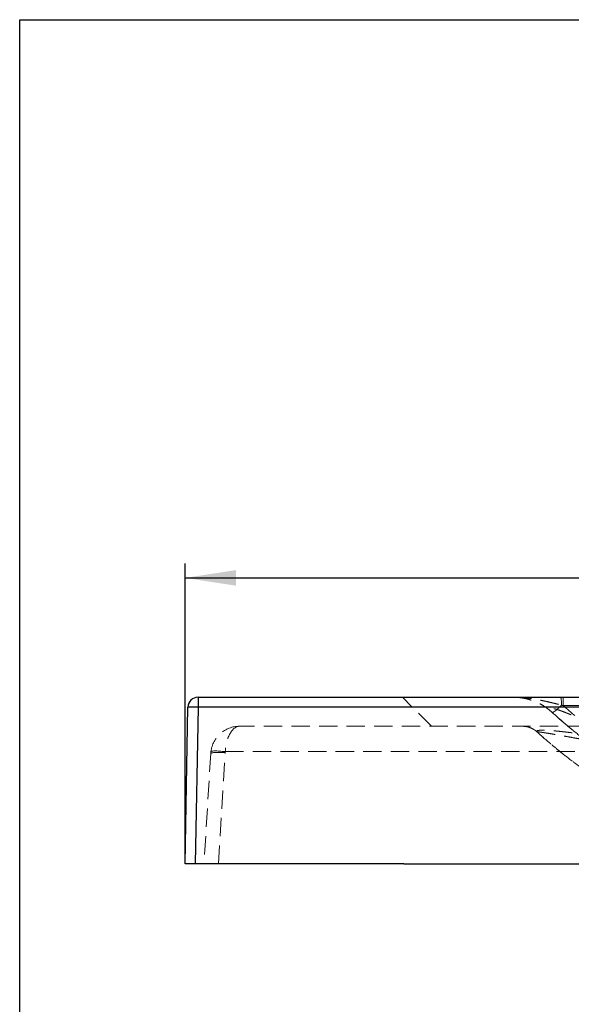
# Model space of a CAD drawing. Units: millimetres. Extents: x 200 to 2050, y 50 to 2920.
# Drawn here: x 200 to 581, y 2240 to 2920 of the extents above; entities that cross this region are included whole.
import ezdxf

# ---------------------------------------------------------------- set-up
doc = ezdxf.new("R2010")
doc.units = ezdxf.units.MM
doc.header["$LTSCALE"] = 10
doc.linetypes.add('HIDDEN', pattern=[1.905, 1.27, -0.635])
doc.layers.add('TBLOCK', color=7, linetype='Continuous', lineweight=25)
doc.styles.add('SLDTEXTSTYLE1', font='TXT', dxfattribs={"width": 0.605})
doc.dimstyles.new('SLDDIMSTYLE0', dxfattribs={"dimtxt": 35, "dimasz": 35, "dimexe": 0, "dimexo": 0.0625, "dimgap": 8.75, "dimtad": 2, "dimrnd": 1e-09, "dimzin": 12, "dimdsep": 46, "dimtxsty": 'SLDTEXTSTYLE1', "dimsah": 1, "dimcen": 0.09, "dimadec": 0, "dimazin": 3, "dimtfac": 1, "dimtdec": 3, "dimtofl": 0, "dimtmove": 0, "dimatfit": 3, "dimfxl": 1, "dimfrac": 2, "dimtolj": 1, "dimtzin": 12, "dimarcsym": 0})

# ---------------------------------------------------------------- blocks, each defined once
blk = doc.blocks.new('_D')
at = {"layer": 'TBLOCK', "transparency": 16777216}
for p, q in [((314.24, 2337.28), (314.24, 2544.59)), ((1314.24, 2337.28), (1314.24, 2544.59)), ((314.24, 2534.59), (1314.24, 2534.59))]:
    blk.add_line(p, q, dxfattribs=at)
for points in [[(314.24, 2534.59), (349.24, 2529.2), (349.24, 2539.97)], [(1314.24, 2534.59), (1279.24, 2539.97), (1279.24, 2529.2)]]:
    blk.add_solid(points, dxfattribs=at)
at = {"layer": 'TBLOCK', "transparency": 16777216, "insert": (770.42, 2579.71), "char_height": 35, "attachment_point": 1, "rotation": 0, "style": 'SLDTEXTSTYLE1'}
blk.add_mtext('1000', dxfattribs=at)

msp = doc.modelspace()

# ---------------------------------------------------------------- linework, layer by layer
at = {"color": 7, "linetype": 'Continuous', "lineweight": 25}
for p, q in [((200, 50), (200, 2920)), ((200, 2920), (2050, 2920)), ((323.122, 2452.178), (323.122, 2445.3)), ((323.122, 2452.178), (1305.349, 2452.178)), ((314.235, 2337.178), (316.123, 2445.3)), ((323.122, 2445.3), (321.234, 2337.178)), ((1305.349, 2445.3), (323.122, 2445.3)), ((321.234, 2337.178), (314.235, 2337.178)), ((465.244, 2337.178), (321.234, 2337.178)), ((465.244, 2337.178), (1163.227, 2337.178))]:
    msp.add_line(p, q, dxfattribs=at)
at = {"color": 7, "linetype": 'HIDDEN', "lineweight": 18}
for p, q in [((484.235, 2432.178), (464.235, 2452.178)), ((575.319, 2446.451), (1053.151, 2446.451)), ((1276.611, 2432.178), (351.86, 2432.178)), ((331.897, 2413.399), (327.235, 2337.178)), ((331.897, 2413.399), (331.897, 2413.399)), ((337.179, 2337.178), (341.879, 2414.007)), ((341.934, 2414.615), (1286.536, 2414.615))]:
    msp.add_line(p, q, dxfattribs=at)
at = {"color": 7, "linetype": 'HIDDEN', "lineweight": 18, "flags": 128}
for points in [[(567.703, 2441.68), (567.836, 2441.634), (568.043, 2441.67), (568.32, 2441.788), (568.666, 2441.986), (569.076, 2442.264), (569.546, 2442.616), (570.071, 2443.04), (570.644, 2443.531), (571.259, 2444.083), (571.91, 2444.691), (572.59, 2445.347), (573.29, 2446.044), (574.002, 2446.775)], [(341.879, 2414.007), (340.84, 2414.063), (339.813, 2414.105), (338.808, 2414.133), (337.837, 2414.146), (336.909, 2414.145), (336.036, 2414.128), (335.225, 2414.098), (334.487, 2414.053), (333.83, 2413.994), (333.259, 2413.922), (332.782, 2413.838), (332.404, 2413.743), (332.129, 2413.637), (331.959, 2413.522), (331.897, 2413.399)], [(341.934, 2414.615), (340.907, 2414.733), (339.89, 2414.836), (338.895, 2414.924), (337.933, 2414.996), (337.014, 2415.05), (336.148, 2415.087), (335.344, 2415.105), (334.61, 2415.105), (333.956, 2415.087), (333.387, 2415.05), (332.911, 2414.996), (332.531, 2414.924), (332.252, 2414.836), (332.078, 2414.733), (332.009, 2414.615)]]:
    msp.add_lwpolyline(points, dxfattribs=at)
at = {"color": 7, "linetype": 'Continuous', "lineweight": 25}
for centre, radius, start, end in [((323.122, 2445.178), 7, 90, 179), ((319.622, 2342.161), 103.198, 88.056725, 91.943275)]:
    msp.add_arc(centre, radius, start, end, dxfattribs=at)
at = {"color": 7, "linetype": 'HIDDEN', "lineweight": 18}
for centre, radius, start, end in [((549.956, 2448.073), 24.082, 356.908815, 9.813389), ((351.86, 2412.178), 20, 90, 173), ((351.86, 2412.178), 20, 173, 176.5), ((351.86, 2413.396), 10, 173, 176.5)]:
    msp.add_arc(centre, radius, start, end, dxfattribs=at)
msp.add_ellipse((351.86, 2412.178), major_axis=(0, 20), ratio=0.5, start_param=0, end_param=1.4486233, dxfattribs=at)
for points, knots in [([(540.692, 2452.178), (541.928, 2452.145), (544.399, 2452.079), (548.074, 2451.545), (551.685, 2450.698), (555.202, 2449.514), (558.596, 2448.013), (561.831, 2446.198), (564.902, 2444.11), (566.769, 2442.49), (567.703, 2441.68)], [0, 0, 0, 0, 0.12500017, 0.25000007, 0.37499932, 0.49999934, 0.62500035, 0.74999988, 0.8750001, 1, 1, 1, 1]), ([(540.692, 2452.178), (540.705, 2452.178), (540.75, 2452.178), (540.97, 2452.177), (541.211, 2452.176), (542.671, 2452.163), (545.732, 2452.06), (550.556, 2451.63), (555.276, 2450.939), (559.367, 2450.184), (562.589, 2449.508), (565.591, 2448.828), (568.378, 2448.165), (571.184, 2447.479), (573.063, 2447.009), (574.002, 2446.775)], [0, 0, 0, 0, 0.0011592, 0.0041612, 0.0200467, 0.0231995, 0.1372894, 0.2985602, 0.4604793, 0.5639044, 0.6674967, 0.7502635, 0.833023, 0.9165199, 1, 1, 1, 1]), ([(575.319, 2446.451), (575.319, 2447.233), (575.319, 2448.797), (575.319, 2450.656), (575.319, 2451.932), (575.319, 2452.096), (575.319, 2452.178)], [0, 0, 0, 0, 0.25, 0.4999997, 0.7500002, 1, 1, 1, 1]), ([(580.86, 2440.014), (580.86, 2440.014), (580.26, 2440.314), (578.779, 2440.836), (576.742, 2441.678), (574.801, 2442.414), (573.043, 2443.062), (571.576, 2443.567), (570.218, 2443.998), (569.175, 2444.29), (568.351, 2444.483), (567.772, 2444.594), (567.267, 2444.663), (566.841, 2444.69), (566.488, 2444.675), (566.19, 2444.616), (565.976, 2444.505), (565.825, 2444.306), (565.816, 2444.01), (566.007, 2443.558), (566.392, 2443), (566.999, 2442.362), (567.437, 2441.88), (567.703, 2441.68), (567.703, 2441.68)], [0, 0, 0, 0, 0.00000221, 0.08891911, 0.17785897, 0.26668659, 0.33056053, 0.39437674, 0.44357921, 0.4926499, 0.51856601, 0.54444439, 0.566527, 0.58859072, 0.6107178, 0.63285955, 0.66081124, 0.68881741, 0.73727165, 0.78586263, 0.85709881, 0.92856275, 0.99999733, 1, 1, 1, 1]), ([(567.703, 2441.68), (570.284, 2439.359), (575.68, 2434.507), (584.413, 2427.277), (595.286, 2418.88), (604.104, 2412.708), (610.372, 2408.605), (612.437, 2407.277), (614.537, 2405.948), (616.671, 2404.622), (618.84, 2403.297), (624.313, 2400.014), (632.734, 2395.256), (643.781, 2389.603), (653.549, 2385.037), (661.952, 2381.415), (668.919, 2378.616), (674.391, 2376.543), (678.041, 2375.22), (680.031, 2374.518), (680.77, 2374.26), (681.031, 2374.169), (681.133, 2374.134), (681.175, 2374.119), (681.194, 2374.113), (681.201, 2374.11), (681.205, 2374.109), (681.206, 2374.108), (681.207, 2374.108), (688.887, 2371.561), (703.976, 2366.661), (719.55, 2363.172), (727.213, 2361.455)], [0, 0, 0, 0, 0.0574106, 0.1200106, 0.1877935, 0.2852617, 0.29871, 0.3123185, 0.3260879, 0.3400192, 0.3541131, 0.3683708, 0.4461936, 0.5149781, 0.5747593, 0.6255058, 0.6671473, 0.6995971, 0.72277, 0.7316677, 0.7346516, 0.7357839, 0.7362472, 0.7364443, 0.7365297, 0.736567, 0.7365833, 0.7365906, 0.7365937, 0.7365962, 0.8703895, 1, 1, 1, 1]), ([(717.826, 2363.534), (717.578, 2363.591), (715.517, 2364.061), (710.705, 2365.254), (703.341, 2367.185), (694.97, 2369.606), (687.484, 2371.966), (680.888, 2374.201), (676.748, 2375.683), (674.111, 2376.659), (672.985, 2377.081), (671.857, 2377.507), (670.728, 2377.938), (669.597, 2378.375), (668.465, 2378.817), (667.332, 2379.264), (665.168, 2380.127), (661.914, 2381.457), (657.524, 2383.323), (652.948, 2385.349), (648.394, 2387.45), (643.879, 2389.618), (640.621, 2391.244), (638.461, 2392.347), (637.436, 2392.876), (636.542, 2393.34), (635.8, 2393.729), (635.196, 2394.047), (634.58, 2394.373), (633.595, 2394.896), (632.181, 2395.656), (630.277, 2396.695), (628.144, 2397.877), (625.787, 2399.21), (623.287, 2400.653), (620.807, 2402.115), (618.215, 2403.674), (615.605, 2405.279), (612.986, 2406.926), (610.653, 2408.423), (608.937, 2409.544), (607.728, 2410.344), (606.934, 2410.872), (606.132, 2411.409), (605.339, 2411.944), (604.552, 2412.477), (602.838, 2413.647), (600.37, 2415.362), (597.198, 2417.626), (594.112, 2419.882), (591, 2422.215), (587.877, 2424.618), (585.026, 2426.865), (582.205, 2429.138), (579.363, 2431.479), (576.377, 2433.998), (573.456, 2436.524), (570.572, 2439.071), (568.666, 2440.804), (567.703, 2441.68)], [0, 0, 0, 0, 0.0041697, 0.0345915, 0.0819975, 0.1309997, 0.1816147, 0.215914, 0.2509305, 0.2578938, 0.2648849, 0.2719042, 0.2789515, 0.286027, 0.2931306, 0.3002626, 0.3074229, 0.3340843, 0.3622537, 0.3919298, 0.4231123, 0.4518, 0.4816563, 0.4885197, 0.4954422, 0.5024237, 0.5066573, 0.5105335, 0.5147257, 0.5192338, 0.5306539, 0.5437047, 0.5583856, 0.5746963, 0.592637, 0.6105531, 0.6267287, 0.6472864, 0.6658958, 0.6825573, 0.6972707, 0.7028107, 0.7086371, 0.7144155, 0.7201459, 0.7258282, 0.7314625, 0.7573785, 0.7796185, 0.8010111, 0.8253745, 0.8485384, 0.8705027, 0.8890998, 0.9118109, 0.9344447, 0.9565126, 0.9780168, 1, 1, 1, 1]), ([(574.002, 2446.775), (574.003, 2446.775), (574.441, 2446.665), (574.874, 2446.507), (575.319, 2446.451), (575.319, 2446.451)], [0, 0, 0, 0, 0.0000453, 0.9999554, 1, 1, 1, 1]), ([(813.887, 2364.438), (807.041, 2364.635), (793.584, 2365.022), (773.785, 2366.447), (754.726, 2368.487), (736.409, 2371.193), (718.834, 2374.552), (702, 2378.562), (684.243, 2383.715), (665.557, 2390.344), (645.973, 2398.808), (627.137, 2408.55), (609.061, 2419.659), (591.621, 2432.122), (580.797, 2441.636), (575.319, 2446.451)], [0, 0, 0, 0, 0.0791986, 0.155695, 0.2296013, 0.3010375, 0.370132, 0.4370223, 0.5018569, 0.5849571, 0.6676355, 0.7503189, 0.8320883, 0.9150261, 1, 1, 1, 1]), ([(557.171, 2428.278), (556.455, 2428.862), (555.024, 2430.031), (552.516, 2431.238), (549.849, 2432.031), (548.004, 2432.129), (547.081, 2432.178)], [0, 0, 0, 0, 0.2499995, 0.5000004, 0.75, 1, 1, 1, 1]), ([(581.415, 2427.647), (581.415, 2427.647), (580.421, 2427.772), (578.446, 2428.007), (575.453, 2428.35), (572.821, 2428.628), (570.562, 2428.848), (568.679, 2429.016), (566.847, 2429.162), (565.245, 2429.271), (563.876, 2429.346), (562.654, 2429.398), (561.47, 2429.428), (560.361, 2429.43), (559.456, 2429.405), (558.608, 2429.349), (557.876, 2429.253), (557.313, 2429.101), (556.995, 2428.925), (556.904, 2428.713), (556.912, 2428.545), (557.171, 2428.278), (557.171, 2428.278), (557.171, 2428.278)], [0, 0, 0, 0, 0.0000015, 0.0771462, 0.1543737, 0.2314015, 0.2812968, 0.3313941, 0.3813974, 0.4311645, 0.4679228, 0.5046764, 0.5477686, 0.5910034, 0.6340932, 0.669886, 0.7268579, 0.7841067, 0.8412014, 0.8940856, 0.947067, 0.9999985, 1, 1, 1, 1]), ([(557.17, 2428.278), (557.17, 2428.278), (557.17, 2428.278), (557.146, 2428.345), (557.363, 2428.343), (557.709, 2428.326), (558.169, 2428.282), (558.76, 2428.212), (559.349, 2428.133), (560.09, 2428.03), (561.012, 2427.894), (562.345, 2427.688), (563.816, 2427.453), (565.369, 2427.199), (567.167, 2426.898), (569.22, 2426.548), (571.581, 2426.139), (574.018, 2425.712), (577.06, 2425.173), (580.713, 2424.518), (584.977, 2423.747), (589.313, 2422.963), (593.7, 2422.152), (598.141, 2421.394), (601.078, 2420.743), (602.568, 2420.556), (602.568, 2420.556)], [0, 0, 0, 0, 0.0000011, 0.0293315, 0.0590748, 0.0835846, 0.1080965, 0.1335504, 0.1590087, 0.1710489, 0.2050038, 0.2389717, 0.274181, 0.3094003, 0.3423404, 0.3883441, 0.4343601, 0.4812112, 0.5280689, 0.6056209, 0.683285, 0.7609008, 0.8405784, 0.9202995, 0.9999989, 1, 1, 1, 1]), ([(557.17, 2428.278), (559.855, 2425.88), (565.462, 2420.874), (574.524, 2413.418), (585.778, 2404.77), (594.893, 2398.412), (601.363, 2394.186), (603.493, 2392.818), (605.656, 2391.451), (607.855, 2390.085), (610.09, 2388.722), (615.819, 2385.285), (624.669, 2380.286), (636.298, 2374.335), (646.574, 2369.531), (655.41, 2365.723), (662.73, 2362.782), (668.476, 2360.604), (672.307, 2359.216), (674.395, 2358.48), (675.171, 2358.209), (675.444, 2358.114), (675.551, 2358.076), (675.595, 2358.061), (675.615, 2358.054), (675.623, 2358.051), (675.627, 2358.05), (675.628, 2358.05), (675.629, 2358.049), (682.703, 2355.602), (696.685, 2351.147), (711.024, 2347.722), (718.073, 2346.038)], [0, 0, 0, 0, 0.0588865, 0.1229662, 0.1922358, 0.291668, 0.3053721, 0.3192358, 0.3332596, 0.3474442, 0.3617904, 0.376299, 0.4573149, 0.5288912, 0.5910614, 0.6438005, 0.6870485, 0.7207304, 0.7447721, 0.7540009, 0.7570956, 0.75827, 0.7587505, 0.7589548, 0.7590434, 0.7590821, 0.7590991, 0.7591066, 0.7591098, 0.7591124, 0.8815777, 1, 1, 1, 1]), ([(713.965, 2346.998), (712.15, 2347.421), (707.33, 2348.545), (699.577, 2350.594), (690.602, 2353.161), (681.896, 2355.897), (675.868, 2357.953), (672.488, 2359.156), (671.422, 2359.539), (670.355, 2359.926), (669.287, 2360.318), (668.217, 2360.714), (665.861, 2361.595), (662.165, 2363.014), (657.096, 2365.049), (651.863, 2367.246), (646.501, 2369.604), (642.081, 2371.638), (639.353, 2372.936), (638.324, 2373.431), (638.001, 2373.587), (637.677, 2373.744), (637.353, 2373.901), (637.036, 2374.055), (636.512, 2374.311), (635.701, 2374.708), (634.519, 2375.293), (633.018, 2376.043), (631.177, 2376.976), (628.977, 2378.11), (626.48, 2379.421), (623.689, 2380.918), (620.612, 2382.609), (618.024, 2384.068), (616.002, 2385.229), (614.624, 2386.029), (613.207, 2386.861), (611.753, 2387.724), (610.26, 2388.621), (608.845, 2389.481), (606.905, 2390.673), (604.495, 2392.178), (601.152, 2394.316), (597.574, 2396.668), (593.806, 2399.22), (590.287, 2401.671), (587.8, 2403.449), (586.257, 2404.569), (585.58, 2405.063), (584.915, 2405.551), (584.261, 2406.033), (583.619, 2406.509), (582.988, 2406.978), (582.36, 2407.448), (580.157, 2409.104), (576.434, 2411.968), (571.295, 2416.08), (566.374, 2420.176), (561.688, 2424.212), (558.654, 2426.943), (557.171, 2428.278)], [0, 0, 0, 0, 0.0294786, 0.0783035, 0.1287127, 0.1807249, 0.2278389, 0.2341027, 0.2403883, 0.2466959, 0.2530254, 0.259377, 0.2657506, 0.2951102, 0.3258125, 0.3578574, 0.391246, 0.4254707, 0.4409446, 0.4429897, 0.4450392, 0.4470931, 0.4491513, 0.4512139, 0.453148, 0.4591576, 0.4667145, 0.4758178, 0.4880385, 0.5022536, 0.5184622, 0.536663, 0.5568556, 0.5790399, 0.5879239, 0.5970914, 0.6065425, 0.6162772, 0.6262958, 0.6365984, 0.6448553, 0.665607, 0.6856087, 0.7132115, 0.7392493, 0.7637232, 0.7866334, 0.7914637, 0.7962184, 0.8008973, 0.8055006, 0.8100281, 0.8144798, 0.8188558, 0.8233374, 0.8612083, 0.8981412, 0.9335796, 0.9675305, 1, 1, 1, 1])]:
    msp.add_open_spline(points, degree=3, knots=knots, dxfattribs=at)

# ---------------------------------------------------------------- dimensions: what is measured, and where the dimension line sits
at = {"layer": 'TBLOCK'}
dim = msp.add_linear_dim(base=(1314.235, 2534.588), p1=(314.235, 2337.178), p2=(1314.235, 2337.178), angle=0, dimstyle='SLDDIMSTYLE0', dxfattribs=at)
dim.commit()
dim.dimension.update_dxf_attribs({"geometry": '_D', "text_midpoint": (823.892, 2534.588), "dimtype": 160})

doc.saveas('drawing.dxf')
